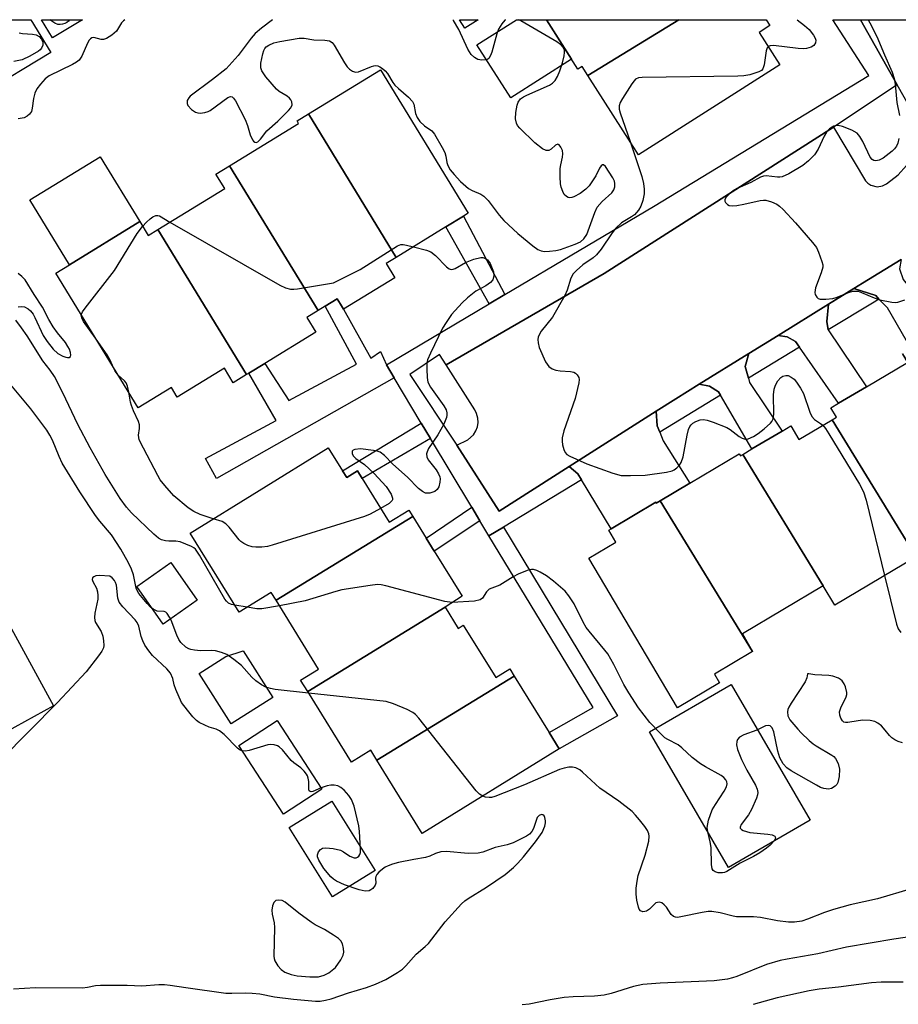
# Model space of a CAD drawing. Units: inches. Extents: x 1267761 to 1273761, y 489454 to 493454.
# Drawn here: x 1269999 to 1270210, y 493217 to 493454 of the extents above; entities that cross this region are included whole.
import ezdxf

# ---------------------------------------------------------------- set-up
doc = ezdxf.new("R2010")
doc.units = ezdxf.units.IN
doc.header["$MEASUREMENT"] = 0
for name, color, linetype in [('BLDG-Footprint', 5, 'Continuous'), ('CULTRL-Pad', 6, 'Continuous'), ('TRANS-Driveway', 251, 'Continuous'), ('TRANS-Non Street Sidewalk', 7, 'Continuous'), ('TRANS-Parking Lot', 4, 'Continuous'), ('TRANS-Street Sidewalk', 7, 'Continuous'), ('Undefined', 1, 'Continuous')]:
    doc.layers.add(name, color=color, linetype=linetype)

msp = doc.modelspace()

# ---------------------------------------------------------------- linework, layer by layer
at = {"layer": 'BLDG-Footprint'}
for points, elevation in [([(1270156.85, 493453.78), (1270135.05, 493440.44), (1270133.68, 493442.58), (1270132.66, 493441.93), (1270125.1, 493453.78)], 312.48), ([(1270135.05, 493440.44), (1270156.85, 493453.78), (1270177.85, 493453.78), (1270178.75, 493452.37), (1270176.16, 493450.71), (1270181.09, 493442.98), (1270147.22, 493421.37)], 312.53), ([(1270089.05, 493396.76), (1270067.99, 493431.18), (1270085.28, 493441.77), (1270106.35, 493407.35), (1270105.17, 493406.63), (1270100.96, 493404.05)], 312.74), ([(1270089.05, 493396.76), (1270086.6, 493395.27), (1270088.7, 493391.84), (1270076.38, 493384.3), (1270075.64, 493385.56), (1270074.88, 493386.81), (1270071.97, 493385.03), (1270070.28, 493384), (1270049.04, 493418.72), (1270065.63, 493428.87), (1270065.24, 493429.5), (1270067.99, 493431.18)], 314.17), ([(1270070.28, 493384), (1270067.59, 493382.35), (1270069.78, 493378.79), (1270057.52, 493371.29), (1270053.67, 493368.94), (1270053.12, 493368.6), (1270031.81, 493403.44), (1270047.88, 493413.27), (1270045.77, 493416.72), (1270049.04, 493418.72)], 314.62), ([(1270031.81, 493403.44), (1270053.12, 493368.6), (1270049.94, 493366.65), (1270047.81, 493370.13), (1270036.51, 493363.21), (1270035.1, 493365.51), (1270027.13, 493360.63), (1270007.33, 493392.99), (1270010.61, 493395), (1270027.48, 493405.33), (1270029.51, 493402.03)], 314.18), ([(1270231.53, 493339.36), (1270214.44, 493329.23), (1270216.19, 493326.28), (1270213.82, 493324.87), (1270193.68, 493357.79), (1270194.7, 493358.39), (1270193.36, 493360.65), (1270195.18, 493361.73), (1270201.9, 493365.71), (1270211.73, 493371.54), (1270210.58, 493373.61)], 311.53), ([(1270213.82, 493324.87), (1270194.31, 493313.31), (1270191.51, 493317.89), (1270172.2, 493349.46), (1270174.41, 493350.77), (1270181.64, 493355.06), (1270183.75, 493356.31), (1270185.69, 493353.05), (1270193.68, 493357.79)], 312.7), ([(1270093.05, 493334.54), (1270060.2, 493314.44), (1270059.04, 493316.32), (1270051.34, 493311.56), (1270039.6, 493330.55), (1270072.75, 493351.05), (1270076.19, 493345.49), (1270077.17, 493343.91), (1270079.74, 493345.5), (1270080.88, 493343.66), (1270087.37, 493333.16), (1270092.09, 493336.08)], 313.66), ([(1270172.2, 493349.46), (1270191.51, 493317.89), (1270172.13, 493306.39), (1270174.57, 493302.15), (1270152.42, 493338.35), (1270159.54, 493342.57), (1270171.37, 493349.59), (1270171.65, 493349.13)], 312.87), ([(1270174.57, 493302.15), (1270165.43, 493296.73), (1270166.67, 493294.63), (1270156.54, 493288.62), (1270135.24, 493324.53), (1270141.79, 493328.41), (1270140.08, 493331.28), (1270140.64, 493331.61), (1270151.34, 493337.96), (1270151.45, 493337.77), (1270152.42, 493338.35)], 313.03), ([(1270100.79, 493312.79), (1270067.8, 493292.52), (1270066.11, 493295.25), (1270070.42, 493297.92), (1270060.2, 493314.44), (1270093.05, 493334.54), (1270096.23, 493329.39), (1270098.17, 493326.25), (1270104.88, 493315.41)], 311.95), ([(1270117.36, 493296.26), (1270084.41, 493276.1), (1270082.96, 493278.44), (1270078.29, 493275.56), (1270067.8, 493292.52), (1270100.79, 493312.79), (1270103.93, 493307.71), (1270105.15, 493308.47), (1270112.92, 493295.89), (1270116.3, 493297.98)], 310.02), ([(1269964.92, 493288.13), (1269996.68, 493307.56), (1270006.81, 493289.13), (1269974.21, 493271.22), (1269972.42, 493274.48), (1269966.28, 493285.65)], 309.13), ([(1270084.41, 493276.1), (1270117.36, 493296.26), (1270125.75, 493282.71), (1270128.17, 493278.79), (1270095.31, 493258.47)], 309.87)]:
    msp.add_lwpolyline(points, close=True, dxfattribs=dict(at, elevation=elevation))
at = {"layer": 'CULTRL-Pad'}
for points in [[(1270006.12, 493445.94), (1269989.67, 493435.98), (1269978.88, 493453.8), (1270001.36, 493453.8)], [(1270013.76, 493453.79), (1270006.56, 493449.44), (1270003.92, 493453.79)], [(1270108.7, 493453.78), (1270105.55, 493451.78), (1270104.26, 493453.78)], [(1270131.12, 493444.34), (1270116.53, 493435.03), (1270108.43, 493447.73), (1270117.91, 493453.78), (1270125.09, 493453.78)], [(1270027.48, 493405.33), (1270010.61, 493395), (1270001.1, 493410.54), (1270017.98, 493420.87)], [(1270041.29, 493314.44), (1270033.08, 493308.7), (1270026.76, 493317.74), (1270034.97, 493323.48)], [(1270059.44, 493291.1), (1270049.43, 493284.77), (1270041.75, 493296.91), (1270048.18, 493300.98), (1270052.34, 493302.34)], [(1270188.36, 493261.7), (1270168.77, 493250.3), (1270149.83, 493282.85), (1270169.42, 493294.25)], [(1270071.2, 493269.11), (1270062, 493263.13), (1270051.3, 493279.59), (1270060.5, 493285.57)], [(1270083.97, 493249.62), (1270073.73, 493243.25), (1270063.39, 493259.89), (1270073.63, 493266.25)]]:
    msp.add_lwpolyline(points, close=True, dxfattribs=at)
at = {"layer": 'TRANS-Driveway'}
for points in [[(1270211.37, 493390.68), (1270220.52, 493379.51), (1270212.61, 493374.82), (1270206.99, 493384.62), (1270204.91, 493386.75), (1270204.12, 493387.57), (1270198.89, 493389.27), (1270200.96, 493390.54), (1270210.27, 493396.24), (1270209.85, 493394.03), (1270210.72, 493391.47)], [(1270192.71, 493379.34), (1270201.9, 493365.71), (1270195.18, 493361.73), (1270185.86, 493375.18), (1270184.88, 493376.58), (1270182.9, 493377.7), (1270180.71, 493378.04), (1270192.8, 493385.51), (1270192.4, 493381.38)], [(1270173.58, 493367.72), (1270173.84, 493366.75), (1270181.64, 493355.06), (1270174.41, 493350.77), (1270166.86, 493363.64), (1270166.36, 493364.5), (1270164.2, 493365.8), (1270161.76, 493366.33), (1270173.68, 493373.7), (1270172.81, 493370.58)], [(1270152.3, 493354.8), (1270153.11, 493352.7), (1270159.54, 493342.57), (1270152.42, 493338.35), (1270151.45, 493337.77), (1270151.34, 493337.96), (1270140.64, 493331.61), (1270133.52, 493343.38), (1270132.65, 493344.82), (1270130.57, 493346.56), (1270151.42, 493359.86), (1270151.71, 493356.35)]]:
    msp.add_lwpolyline(points, close=True, dxfattribs=at)
at = {"layer": 'TRANS-Non Street Sidewalk'}
for points in [[(1270115.15, 493387.82), (1270111.39, 493385.58), (1270100.96, 493404.05), (1270105.17, 493406.63)], [(1270086.7, 493370.92), (1270088.57, 493367.8), (1270045.93, 493343.71), (1270043.31, 493348.45), (1270060.22, 493357.6), (1270053.67, 493368.94), (1270057.52, 493371.29), (1270063.31, 493362.42), (1270079.55, 493371.08), (1270071.97, 493385.03), (1270074.88, 493386.81), (1270075.64, 493385.56), (1270076.38, 493384.3), (1270082.93, 493372.54), (1270085.3, 493374.18)], [(1270097.29, 493353.27), (1270080.88, 493343.66), (1270079.74, 493345.5), (1270077.17, 493343.91), (1270076.19, 493345.49), (1270095.07, 493356.97)], [(1270109.14, 493333.52), (1270098.17, 493326.25), (1270096.23, 493329.39), (1270107.18, 493336.79)], [(1270111.31, 493329.9), (1270114.76, 493331.99), (1270142.12, 493286.68), (1270128.17, 493278.79), (1270125.75, 493282.71), (1270136.31, 493288.71)]]:
    msp.add_lwpolyline(points, close=True, dxfattribs=at)
at = {"layer": 'TRANS-Parking Lot'}
for points in [[(1270212.29, 493432.78, 0), (1270209.24, 493438.2, 0), (1270200.49, 493453.77, 0), (1270227.88, 493453.77, 0)], [(1270210.27, 493396.24, 0), (1270200.96, 493390.54, 0), (1270198.89, 493389.27, 0), (1270192.8, 493385.51, 0), (1270180.71, 493378.04, 0), (1270173.68, 493373.7, 0), (1270161.76, 493366.33, 0), (1270156.14, 493362.82, 0), (1270151.42, 493359.86, 0), (1270130.57, 493346.56, 0), (1270113.72, 493335.82, 0), (1270103.58, 493351.64, 0), (1270106.23, 493352.93, 0), (1270107.59, 493354.18, 0), (1270108.17, 493355.12, 0), (1270108.52, 493356.08, 0), (1270108.68, 493357.08, 0), (1270108.63, 493358.19, 0), (1270108.35, 493359.27, 0), (1270107.91, 493360.18, 0), (1270101.03, 493370.99, 0), (1270138.93, 493392.92, 0), (1270193.97, 493428.02, 0), (1270201.66, 493415.15, 0), (1270202.23, 493414.55, 0), (1270202.98, 493414.07, 0), (1270204.45, 493413.7, 0), (1270205.73, 493413.89, 0), (1270206.74, 493414.41, 0), (1270209.51, 493416.53, 0), (1270211.51, 493418.81, 0)]]:
    msp.add_polyline3d(points, dxfattribs=at)
at = {"layer": 'TRANS-Street Sidewalk'}
for points in [[(1270200.49, 493453.77), (1270209.24, 493438.2), (1270193.97, 493428.02), (1270138.93, 493392.92), (1270101.03, 493370.99), (1270099.45, 493373.42), (1270092.32, 493368.6), (1270103.58, 493351.64), (1270113.72, 493335.82), (1270130.57, 493346.56), (1270132.65, 493344.82), (1270133.52, 493343.38), (1270114.76, 493331.99), (1270111.31, 493329.9), (1270109.14, 493333.52), (1270107.18, 493336.79), (1270097.29, 493353.27), (1270095.07, 493356.97), (1270088.57, 493367.8), (1270086.7, 493370.92), (1270111.39, 493385.58), (1270115.15, 493387.82), (1270150.82, 493409), (1270202.45, 493440.39), (1270193.85, 493453.78)], [(1270204.91, 493386.75), (1270203.72, 493386.03), (1270192.71, 493379.34), (1270192.4, 493381.38), (1270192.8, 493385.51), (1270198.89, 493389.27), (1270204.12, 493387.57)], [(1270185.86, 493375.18), (1270173.58, 493367.72), (1270172.81, 493370.58), (1270173.68, 493373.7), (1270180.71, 493378.04), (1270182.9, 493377.7), (1270184.88, 493376.58)], [(1270166.86, 493363.64), (1270152.3, 493354.8), (1270151.71, 493356.35), (1270151.42, 493359.86), (1270156.14, 493362.82), (1270161.76, 493366.33), (1270164.2, 493365.8), (1270166.36, 493364.5)]]:
    msp.add_lwpolyline(points, close=True, dxfattribs=at)
at = {"layer": 'Undefined'}
msp.add_line((1270053.29, 493312.76, 312), (1270050.29, 493313.26, 312), dxfattribs=at)
for points, elevation in [([(1270185.28, 493453.78), (1270187.03, 493452.42), (1270188.13, 493451.46), (1270189.2, 493450.1), (1270189.6, 493449.38), (1270189.74, 493448.89), (1270189.67, 493448.21), (1270189.28, 493447.63), (1270188.61, 493447.21), (1270187.54, 493446.88), (1270186.69, 493446.81), (1270185.51, 493446.86), (1270179.57, 493447.57), (1270178.77, 493447.55), (1270178.31, 493447.34)], 312), ([(1270202.35, 493453.77), (1270202.68, 493453.03), (1270204.4, 493449.78), (1270206.23, 493445.37), (1270208.1, 493441.2), (1270208.58, 493439.68), (1270208.78, 493438.32), (1270209.2, 493433.92), (1270209.8, 493430.83)], 310), ([(1270178.31, 493447.34), (1270178.07, 493447.05), (1270177.81, 493446.34), (1270177.33, 493442.98), (1270177.03, 493441.99), (1270176.73, 493441.63), (1270176.06, 493441.25), (1270173.91, 493440.57), (1270172.5, 493440.3), (1270171.01, 493440.22), (1270148.06, 493439.92), (1270147.22, 493439.82), (1270146.5, 493439.49), (1270146.12, 493439.11), (1270145.6, 493438.42), (1270143.35, 493434.91), (1270142.78, 493433.9), (1270142.53, 493433.12), (1270142.59, 493432.3), (1270142.82, 493431.46), (1270145.17, 493424.58)], 312), ([(1270209.66, 493425.3), (1270209.42, 493424.17), (1270209.1, 493423.48), (1270208.65, 493422.83), (1270208.08, 493422.23), (1270205.95, 493420.6), (1270204.93, 493420.08), (1270204.18, 493419.96), (1270203.71, 493420.02), (1270203.28, 493420.22), (1270202.77, 493420.81), (1270201.07, 493424.59), (1270200.35, 493425.77), (1270199.64, 493426.59), (1270198.4, 493427.3), (1270196.19, 493428.16), (1270195.09, 493428.37), (1270194.1, 493428.25), (1270193.65, 493428.04), (1270193.03, 493427.6), (1270192.33, 493426.82), (1270191.78, 493425.83), (1270190.32, 493422.71), (1270189.42, 493421.33), (1270188, 493419.89), (1270186.65, 493418.79), (1270183.29, 493416.82), (1270181.7, 493416.09), (1270181.15, 493416), (1270180.59, 493416.02), (1270177.82, 493416.36), (1270177.17, 493416.27), (1270176.44, 493415.99), (1270174.15, 493414.71), (1270170.88, 493413.25), (1270169.88, 493412.7), (1270169, 493412.02), (1270168.26, 493411.24), (1270167.91, 493410.64), (1270167.91, 493410.25), (1270168.09, 493409.89), (1270168.56, 493409.41), (1270168.97, 493409.19), (1270169.73, 493409.09), (1270170.83, 493409.19), (1270172.51, 493409.49), (1270176.39, 493410.4), (1270177.21, 493410.51), (1270177.75, 493410.48), (1270179.09, 493410.12), (1270180.37, 493409.55), (1270181.06, 493409.06), (1270181.89, 493408.25), (1270184.87, 493405.05), (1270188.99, 493400.3), (1270189.88, 493399.1), (1270190.39, 493398.03), (1270191.22, 493395.8), (1270191.41, 493394.95), (1270191.41, 493394.39), (1270191.06, 493393.02), (1270189.67, 493389.42), (1270189.48, 493388.33), (1270189.6, 493387.84), (1270189.97, 493387.19), (1270190.34, 493386.88), (1270190.8, 493386.73), (1270192.14, 493386.7), (1270193.82, 493386.91), (1270194.62, 493387.15), (1270197.82, 493388.41), (1270198.66, 493388.63), (1270199.39, 493388.68), (1270199.89, 493388.61), (1270200.72, 493388.35), (1270203.74, 493387.06), (1270205.14, 493386.58), (1270208.03, 493385.98), (1270208.9, 493385.94), (1270209.46, 493386.02), (1270211.1, 493386.56)], 310), ([(1270145.17, 493424.58), (1270148.01, 493416.18), (1270148.41, 493414.5), (1270148.58, 493413.12), (1270148.56, 493412.01), (1270148.21, 493410.37), (1270147.76, 493409.05), (1270147.18, 493408.06), (1270146.2, 493406.99), (1270145.53, 493406.51), (1270143.15, 493405.05), (1270141.74, 493403.8), (1270140.85, 493402.65), (1270138.22, 493398.76), (1270137.1, 493397.38), (1270136.3, 493396.68), (1270133.83, 493394.93), (1270132.28, 493393.6), (1270131.49, 493392.78), (1270130.95, 493391.79), (1270130.06, 493388.9), (1270129.5, 493387.62), (1270126.56, 493382.44), (1270123.84, 493379.01), (1270123.4, 493378.32), (1270123.12, 493377.58), (1270123.06, 493377.05), (1270123.1, 493376.23), (1270123.39, 493375.15), (1270124.9, 493371.72), (1270125.65, 493370.58), (1270126.45, 493369.99), (1270127.39, 493369.65), (1270128.42, 493369.49), (1270130.89, 493369.39), (1270131.65, 493369.21), (1270132.09, 493368.95), (1270132.47, 493368.59), (1270132.85, 493367.93), (1270132.92, 493367.42), (1270132.84, 493366.6), (1270132.01, 493362.9), (1270129.31, 493355.12), (1270128.85, 493353.44), (1270128.84, 493352.6), (1270128.98, 493351.74), (1270129.29, 493350.63), (1270129.63, 493349.88), (1270129.97, 493349.47), (1270130.68, 493349), (1270134.76, 493347.18), (1270141.06, 493344.97), (1270143.01, 493344.43), (1270145.31, 493344.36), (1270148.78, 493344.51), (1270153.9, 493345.21), (1270155.29, 493345.54), (1270155.78, 493345.78), (1270156.43, 493346.27), (1270157, 493346.86), (1270157.47, 493347.52), (1270157.9, 493348.86), (1270158.84, 493354.04), (1270159.21, 493355.41), (1270159.53, 493356.16), (1270159.82, 493356.59), (1270160.22, 493356.95), (1270160.95, 493357.36), (1270162, 493357.75), (1270162.82, 493357.82), (1270163.67, 493357.65), (1270165.08, 493357.18), (1270168.43, 493355.88), (1270169.18, 493355.41), (1270171.32, 493353.76), (1270172.05, 493353.38), (1270172.81, 493353.15), (1270173.55, 493353.22), (1270174.77, 493353.76), (1270175.95, 493354.48), (1270177.34, 493355.58), (1270178.86, 493356.95), (1270179.22, 493357.37), (1270179.52, 493357.97), (1270179.66, 493359.08), (1270179.56, 493363.76), (1270179.74, 493365.12), (1270180.04, 493366.06), (1270180.62, 493367.08), (1270181.37, 493367.94), (1270181.82, 493368.24), (1270182.58, 493368.43), (1270183.1, 493368.37), (1270183.85, 493368.02), (1270184.53, 493367.5), (1270185.11, 493366.83), (1270186.1, 493365.35), (1270186.8, 493364.05), (1270188.31, 493359.58), (1270188.79, 493358.55), (1270189.47, 493357.84), (1270190.9, 493356.91), (1270191.44, 493356.46)], 312), ([(1270028.19, 493404.17), (1270029.12, 493405.2), (1270029.98, 493406), (1270030.64, 493406.51), (1270031.34, 493406.84), (1270031.85, 493406.84), (1270032.23, 493406.7), (1270034.7, 493405.2)], 314), ([(1270034.7, 493405.2), (1270061.13, 493390.09), (1270062.46, 493389.42), (1270063.69, 493389.11), (1270064.5, 493389.1), (1270065.36, 493389.2), (1270073.97, 493390.66), (1270080.43, 493393.85), (1270089.39, 493399.54), (1270090.17, 493399.81), (1270090.7, 493399.83), (1270091.53, 493399.71), (1270093.21, 493399.31)], 314), ([(1270013.47, 493382.95), (1270013.75, 493383.68), (1270014.39, 493384.6), (1270021.45, 493393.62), (1270026.91, 493402.47), (1270028.19, 493404.17)], 314), ([(1270093.21, 493399.31), (1270096.3, 493398.49), (1270097.34, 493398.07), (1270098.46, 493397.18), (1270101.14, 493394.5), (1270101.77, 493394.02), (1270102.22, 493393.86), (1270102.69, 493393.91), (1270103.18, 493394.1), (1270105.7, 493395.53), (1270107.65, 493396.36), (1270109.33, 493396.72), (1270109.87, 493396.71), (1270110.34, 493396.58), (1270110.95, 493396.18), (1270111.59, 493395.25), (1270112.37, 493393.31), (1270112.48, 493392.27), (1270112.23, 493391.38), (1270111.71, 493390.75), (1270110.57, 493389.89), (1270108.18, 493388.61), (1270106.12, 493387.06), (1270104.88, 493385.84), (1270102.35, 493383.02), (1270101, 493381.16), (1270100.19, 493379.74), (1270097.26, 493373.78), (1270096.59, 493372.14), (1270096.43, 493371.3), (1270096.38, 493369.89), (1270096.44, 493367.9), (1270096.63, 493366.82), (1270097.3, 493365.59), (1270100.5, 493361.14), (1270101.02, 493360.18), (1270101.2, 493359.4), (1270101.21, 493358.86), (1270101.12, 493358.32), (1270100.45, 493356.73), (1270099.06, 493354.13), (1270096.79, 493350.85), (1270096.45, 493350.11), (1270096.35, 493349.61), (1270096.4, 493348.85), (1270096.7, 493348.14), (1270098.61, 493345.74), (1270099.19, 493344.81), (1270099.51, 493344.09), (1270099.59, 493343.57), (1270099.52, 493342.76), (1270099.24, 493341.7), (1270098.89, 493341), (1270098.33, 493340.53), (1270097.08, 493340.16), (1270096.57, 493340.12), (1270096.07, 493340.18), (1270095.33, 493340.55), (1270094.43, 493341.31), (1270091.76, 493344.03), (1270088.25, 493347.1), (1270086.25, 493349.23), (1270085.21, 493350), (1270084.44, 493350.26), (1270083.6, 493350.42), (1270080.44, 493350.76), (1270079.13, 493350.65), (1270078.73, 493350.49), (1270078.5, 493350.22), (1270078.44, 493349.87), (1270078.49, 493349.6), (1270078.81, 493349.01), (1270079.37, 493348.48), (1270081.4, 493347), (1270083.72, 493344.9), (1270086.64, 493341.72), (1270087.82, 493339.94), (1270088.17, 493338.99), (1270088.15, 493338.56), (1270088.06, 493338.37), (1270087.32, 493337.69), (1270085.31, 493336.49)], 314), ([(1269998.35, 493384.91), (1269999.09, 493385), (1269999.83, 493384.86), (1270000.7, 493384.43), (1270001.27, 493383.96), (1270001.91, 493383.15), (1270002.35, 493382.35), (1270004.31, 493378.04), (1270005.25, 493376.6), (1270006.75, 493374.73), (1270007.81, 493373.71), (1270009, 493373.02), (1270009.72, 493372.77), (1270010.18, 493372.7), (1270010.57, 493372.76), (1270010.84, 493372.95), (1270010.94, 493373.29), (1270010.87, 493373.96), (1270010.62, 493374.69), (1270010.25, 493375.39), (1270009.66, 493376.29), (1270007.75, 493378.65), (1270006.69, 493380.09), (1270005.68, 493381.83), (1270004.17, 493384.78), (1270002.15, 493387.81), (1269999.96, 493391.33), (1269999.21, 493392.18), (1269998.34, 493392.92)], 312), ([(1270050.29, 493313.26), (1270049.54, 493313.45), (1270048.82, 493313.78), (1270048.28, 493314.25), (1270047.93, 493314.71), (1270041.83, 493325.3), (1270040.84, 493326.73), (1270040.5, 493327.02), (1270039.89, 493327.36), (1270037.18, 493328.44), (1270036.16, 493328.63), (1270034.44, 493328.63), (1270033.68, 493328.71), (1270032.7, 493328.98), (1270031.99, 493329.38), (1270030.88, 493330.3), (1270025.53, 493335.42), (1270024.31, 493336.76), (1270022.79, 493338.89), (1270019.23, 493344.67), (1270015.57, 493351.05), (1270012.66, 493356.64), (1270009.07, 493364.2), (1270007.02, 493368.14), (1270006.03, 493369.68), (1270004.21, 493371.9), (1270000.45, 493377.9), (1269999.12, 493379.86), (1269997.74, 493381.66)], 312), ([(1270016.89, 493377.37), (1270014, 493381.38), (1270013.57, 493382.23), (1270013.47, 493382.95)], 314), ([(1270020.93, 493370.76), (1270020.38, 493372.08), (1270019.67, 493373.38), (1270016.89, 493377.37)], 314), ([(1270022.35, 493368.44), (1270021.56, 493369.41), (1270020.93, 493370.76)], 314), ([(1270024.85, 493364.36), (1270024.56, 493365.83), (1270024.25, 493366.62), (1270023.86, 493367.11), (1270022.35, 493368.44)], 314), ([(1270068.02, 493292.17), (1270060.03, 493293.03), (1270058.87, 493293.25), (1270057.75, 493293.62), (1270056.72, 493294.12), (1270055.34, 493295.08), (1270054.37, 493296.01), (1270051.88, 493298.78), (1270050.09, 493300.26), (1270048.42, 493301.4), (1270047.08, 493301.95), (1270045.68, 493302.31), (1270044.75, 493302.38), (1270042.1, 493302.31), (1270040.62, 493302.44), (1270039.77, 493302.61), (1270039.26, 493302.81), (1270038.57, 493303.23), (1270037.34, 493304.31), (1270036.86, 493305), (1270036.36, 493306.05), (1270035.04, 493309.66), (1270034.66, 493310.39), (1270034.06, 493311.25), (1270033.72, 493311.59), (1270033.35, 493311.79), (1270031.69, 493311.81), (1270030.71, 493312.28), (1270030.08, 493312.82), (1270029.3, 493313.65), (1270027.31, 493316.04), (1270026.94, 493316.66), (1270026.65, 493317.38), (1270025.98, 493320.55), (1270025.55, 493321.92), (1270024.82, 493323.47), (1270022.96, 493326.71), (1270020.69, 493330.12), (1270017.88, 493333.46), (1270016.86, 493334.78), (1270013.09, 493340.5), (1270008.9, 493347.38), (1270008.16, 493348.92), (1270006.56, 493352.84), (1270005.91, 493354.07), (1270005.17, 493355.27), (1270001.36, 493360.43), (1269996.57, 493366.18)], 310), ([(1270045.15, 493333.98), (1270041.97, 493335), (1270040.51, 493335.73), (1270039.1, 493336.61), (1270035.7, 493339.52), (1270033.51, 493341.96), (1270032.41, 493343.36), (1270031.81, 493344.37), (1270028.36, 493350.92), (1270027.38, 493352.99), (1270027.24, 493353.48), (1270027.18, 493354.08), (1270027.45, 493355.68), (1270027.42, 493356.59), (1270027.19, 493357.37), (1270026, 493359.9), (1270025.5, 493361.18), (1270025.27, 493362.02), (1270024.85, 493364.36)], 314), ([(1270191.44, 493356.46), (1270192.08, 493355.67), (1270192.87, 493354.43), (1270200.25, 493342.28), (1270201.23, 493340.47), (1270201.82, 493338.47), (1270206.25, 493320.39)], 312), ([(1270085.31, 493336.49), (1270082.82, 493335.08), (1270081.45, 493334.54), (1270059.31, 493327.64), (1270058.16, 493327.35), (1270056.76, 493327.19), (1270055.34, 493327.16), (1270054.51, 493327.24), (1270053.47, 493327.59), (1270052.47, 493328.09), (1270051.78, 493328.55), (1270051.36, 493328.96), (1270048.99, 493332.02), (1270048.18, 493332.83), (1270047.26, 493333.37), (1270045.15, 493333.98)], 314), ([(1269997.16, 493221.2), (1270002.44, 493221.55), (1270013.74, 493221.45), (1270014.97, 493221.58), (1270016.85, 493222), (1270018.11, 493222.11), (1270024.5, 493222.08), (1270028, 493221.94), (1270032.11, 493222.21), (1270033.46, 493222.23), (1270034.78, 493222.1), (1270038.57, 493221.5), (1270048.13, 493220.18), (1270049.56, 493220.12), (1270052.83, 493220.22), (1270054.44, 493220.18), (1270056.3, 493219.97), (1270059.82, 493219.29), (1270064.4, 493218.7), (1270069.66, 493218.24), (1270070.77, 493218.27), (1270072.11, 493218.47), (1270073.47, 493218.82), (1270077.58, 493220.25), (1270081.89, 493221.49), (1270084.11, 493222.31), (1270086.54, 493223.42), (1270089.33, 493225.11), (1270090.55, 493225.93), (1270091.39, 493226.72), (1270093.86, 493229.49), (1270095.99, 493231.32), (1270096.78, 493232.09), (1270100.79, 493237.31), (1270104.7, 493241.58), (1270105.49, 493242.28), (1270106.3, 493242.87), (1270110.69, 493245.56), (1270115.16, 493248.65), (1270117.21, 493250.31), (1270118.27, 493251.33), (1270119.59, 493252.89), (1270122.44, 493256.44), (1270124.04, 493258.69), (1270124.7, 493260.22), (1270124.89, 493261.02), (1270124.9, 493261.55), (1270124.74, 493262.29), (1270124.54, 493262.71), (1270124.25, 493262.98), (1270123.9, 493263.07), (1270123.34, 493262.82), (1270122.87, 493262.28), (1270121.97, 493259.64), (1270121.58, 493258.94), (1270121.02, 493258.33), (1270120.32, 493257.82), (1270119.53, 493257.4), (1270117.08, 493256.27), (1270115.7, 493255.72), (1270112.82, 493255.08), (1270109.81, 493253.98), (1270108.73, 493253.76), (1270106.28, 493253.71), (1270101.11, 493254.16), (1270099.75, 493254.05), (1270098.47, 493253.7), (1270097.08, 493253.06), (1270096.05, 493252.71), (1270093.29, 493252.25), (1270089.59, 493251.49), (1270088.18, 493251.15), (1270087.14, 493250.75), (1270086.4, 493250.37), (1270085.72, 493249.91), (1270084.91, 493249.19), (1270084.4, 493248.6), (1270084.15, 493248.19), (1270084.04, 493247.78), (1270084.15, 493246.56), (1270084.03, 493246.1), (1270083.4, 493245.25), (1270082.97, 493244.92), (1270082.55, 493244.74), (1270081.58, 493244.64), (1270080.19, 493244.93), (1270076.61, 493246.18), (1270074.75, 493247), (1270074.03, 493247.48), (1270073.39, 493248.07), (1270071.65, 493250.05), (1270070.46, 493252.08), (1270070.17, 493252.85), (1270070.12, 493253.35), (1270070.39, 493254.05), (1270070.91, 493254.65), (1270071.35, 493254.92), (1270072.14, 493255.04), (1270073.91, 493254.85), (1270075.65, 493254.44), (1270076.36, 493254.1), (1270077.94, 493253.07), (1270078.96, 493252.64), (1270079.42, 493252.61), (1270079.78, 493252.77), (1270080.09, 493253.06), (1270080.33, 493253.43), (1270080.48, 493253.9), (1270080.51, 493254.74), (1270080.26, 493258.92), (1270080.09, 493260.29), (1270078.93, 493265.02), (1270078.3, 493266.64), (1270077.71, 493267.59), (1270076.58, 493268.84), (1270075.74, 493269.54), (1270075, 493269.88), (1270074.18, 493270.05), (1270073.33, 493270.08), (1270072.48, 493269.9), (1270071.07, 493269.41), (1270069.03, 493268.56), (1270068.62, 493268.47), (1270068.36, 493268.52), (1270068.17, 493268.71), (1270068.07, 493269.09), (1270068.04, 493270.95), (1270067.95, 493271.77), (1270067.77, 493272.28), (1270067.49, 493272.75), (1270066.96, 493273.41), (1270066.15, 493274.23), (1270064.51, 493275.41), (1270063.87, 493275.97), (1270061.74, 493278.54), (1270060.96, 493279.27), (1270060.52, 493279.52), (1270059.79, 493279.77), (1270058.8, 493279.87), (1270058.26, 493279.77), (1270053.72, 493278.41), (1270052.87, 493278.25), (1270052.08, 493278.28), (1270051.62, 493278.48), (1270050.98, 493278.98), (1270047.73, 493282.24), (1270046.63, 493283.13), (1270045.86, 493283.49), (1270044.17, 493284), (1270043.08, 493284.44), (1270041.78, 493285.1), (1270041.08, 493285.61), (1270040.26, 493286.45), (1270038.93, 493288.04), (1270037.54, 493289.94), (1270036.13, 493293.05), (1270035.78, 493294.13), (1270035.46, 493295.71), (1270034.88, 493296.94), (1270033.96, 493298), (1270030.59, 493301.18), (1270029.68, 493302.28), (1270028.75, 493303.71), (1270028.22, 493304.7), (1270027.87, 493305.77), (1270027.26, 493308.2), (1270026.86, 493309.13), (1270026.36, 493309.79), (1270023.44, 493312.84), (1270022.58, 493313.96), (1270022.24, 493314.99), (1270021.93, 493318.08), (1270021.71, 493318.73), (1270021.42, 493319.21), (1270020.85, 493319.84), (1270020.31, 493320.23), (1270017.8, 493320.39), (1270016.95, 493320.3), (1270016.48, 493320.1), (1270016.15, 493319.81), (1270016.05, 493319.47), (1270016.2, 493318.93), (1270017.14, 493317.32), (1270017.36, 493316.47), (1270017.45, 493315.59), (1270017.43, 493314.7), (1270016.72, 493311.36), (1270016.64, 493310.31), (1270016.74, 493309.59), (1270016.91, 493309.11), (1270018.2, 493306.93), (1270018.61, 493305.87), (1270018.81, 493304.72), (1270018.85, 493303.57), (1270018.76, 493303.02), (1270018.42, 493302.26), (1270017.6, 493301.08), (1270014.63, 493297.25), (1270007.78, 493289.89), (1269987.33, 493269.39)], 308), ([(1270210.58, 493280.27), (1270209.5, 493280.58), (1270208.72, 493280.97), (1270207.99, 493281.45), (1270207.41, 493282.02), (1270206.42, 493283.29), (1270205.48, 493284.3), (1270204.65, 493284.99), (1270203.93, 493285.34), (1270202.82, 493285.56), (1270201.06, 493285.65), (1270199.91, 493285.55), (1270197.42, 493285.09), (1270196.91, 493285.09), (1270196.5, 493285.21), (1270196.16, 493285.48), (1270195.77, 493286.13), (1270195.51, 493286.89), (1270195.44, 493287.67), (1270195.74, 493288.66), (1270197.03, 493291.27), (1270197.19, 493291.8), (1270197.22, 493292.33), (1270196.86, 493293.64), (1270196.53, 493294.4), (1270196.1, 493295.09), (1270195.71, 493295.47), (1270195.23, 493295.76), (1270193.85, 493296.25), (1270192.9, 493296.36), (1270189.48, 493296.55), (1270188.11, 493296.83), (1270187.78, 493296.76), (1270187.62, 493295.86), (1270187.18, 493294.91), (1270183.83, 493289.76), (1270183.25, 493288.76), (1270183.05, 493288.24), (1270182.95, 493287.71), (1270183.07, 493286.71), (1270183.55, 493285.77), (1270185.42, 493283.5), (1270186.23, 493282.61), (1270188.18, 493280.76), (1270189.08, 493279.98), (1270189.8, 493279.48), (1270193.62, 493277.3), (1270194.07, 493276.95), (1270194.49, 493276.49), (1270195.13, 493275.24), (1270195.45, 493273.88), (1270195.39, 493272.16), (1270195.03, 493270.75), (1270194.76, 493270.25), (1270194.41, 493269.86), (1270193.53, 493269.27), (1270192.77, 493269.09), (1270191.7, 493269.25), (1270190.91, 493269.54), (1270189.95, 493270.05), (1270183.8, 493273.54), (1270182.82, 493274.2), (1270181.91, 493275.21), (1270181.1, 493276.62), (1270180.64, 493278.26), (1270179.65, 493282.88), (1270179.25, 493283.87), (1270178.79, 493284.33), (1270178.28, 493284.43), (1270177.67, 493284.28), (1270175.56, 493283.24), (1270172.47, 493282.13), (1270171.46, 493281.62), (1270170.95, 493281.05), (1270170.77, 493280.57), (1270170.7, 493279.76), (1270170.93, 493278.67), (1270171.92, 493276.27), (1270173.18, 493273.68), (1270175.31, 493270.11), (1270175.7, 493269.1), (1270175.82, 493268.33), (1270175.75, 493267.78), (1270175.5, 493266.95), (1270174.32, 493264.22), (1270173.58, 493262.95), (1270171.87, 493260.65), (1270171.59, 493260.03), (1270171.62, 493259.72), (1270171.89, 493259.43), (1270172.32, 493259.2), (1270173.93, 493258.71), (1270178.23, 493258.32), (1270179.31, 493258.15), (1270179.9, 493257.87), (1270180.02, 493257.7), (1270180.07, 493257.3), (1270179.76, 493256.68), (1270178.79, 493255.66), (1270177.9, 493254.92), (1270176.29, 493253.81), (1270174.81, 493252.96), (1270171.62, 493251.33), (1270168.42, 493249.37), (1270167.84, 493249.12), (1270167.34, 493249.03), (1270166.31, 493249.07), (1270165.6, 493249.26), (1270165.12, 493249.62), (1270164.91, 493250), (1270164.75, 493251.05), (1270164.67, 493255.09), (1270164.42, 493256.44), (1270163.8, 493258.89), (1270163.68, 493259.92), (1270163.8, 493260.78), (1270164.02, 493261.64), (1270164.9, 493264.16), (1270165.64, 493265.43), (1270167.77, 493268.65), (1270168.32, 493269.66), (1270168.47, 493270.42), (1270168.38, 493270.91), (1270168.19, 493271.38), (1270167.7, 493271.95), (1270167.06, 493272.41), (1270163.25, 493274.45), (1270162.05, 493275.21), (1270160.09, 493276.75), (1270157.6, 493279.03), (1270156.72, 493279.72), (1270154.25, 493281), (1270153.55, 493281.46), (1270152.28, 493282.6), (1270149.89, 493285.08), (1270147.18, 493288.63), (1270144.87, 493292.27), (1270143.7, 493294.27), (1270141.26, 493299), (1270139.83, 493301.57), (1270139.14, 493302.51), (1270135.35, 493307), (1270134.65, 493307.94), (1270133.95, 493309.19), (1270131.78, 493313.57), (1270130.5, 493315.54), (1270129.57, 493316.64), (1270126.77, 493319.07), (1270125.15, 493320.29), (1270123.6, 493321.2), (1270122.8, 493321.59), (1270122.03, 493321.8), (1270121.53, 493321.84), (1270120.46, 493321.6), (1270118.34, 493320.72), (1270117.08, 493320.06), (1270113.93, 493318.11), (1270111.36, 493317.09), (1270110.68, 493316.51), (1270109.79, 493314.96), (1270109.19, 493314.54), (1270107.81, 493314.27), (1270102.49, 493313.88)], 312), ([(1270206.25, 493320.39), (1270209.09, 493308.73), (1270209.5, 493307.62), (1270210.14, 493306.68)], 312), ([(1270102.49, 493313.88), (1270100.72, 493314.16), (1270086.57, 493317.9), (1270085.43, 493318.14), (1270084.57, 493318.21), (1270082.8, 493318.02), (1270076, 493316.92), (1270074.57, 493316.55), (1270067.22, 493314.32), (1270061.03, 493313.11)], 312), ([(1270061.03, 493313.11), (1270056.78, 493312.38), (1270055.62, 493312.42), (1270053.29, 493312.76)], 312), ([(1270109.81, 493267.44), (1270109.03, 493267.89), (1270108.2, 493268.73), (1270094.51, 493286.17), (1270093.71, 493287.04), (1270093, 493287.55), (1270091.67, 493288.2), (1270088.37, 493289.61), (1270086.67, 493290.13), (1270068.02, 493292.17)], 310), ([(1270212.6, 493245.18), (1270204.54, 493242.78), (1270198.03, 493241.32), (1270194.03, 493240.26), (1270191.8, 493239.55), (1270187.77, 493237.89), (1270186.39, 493237.46), (1270184.67, 493237.18), (1270183.2, 493237.18), (1270180.59, 493237.5), (1270176.51, 493238.35), (1270174.76, 493238.45), (1270170.75, 493238.48), (1270169.9, 493238.63), (1270166.82, 493239.47), (1270164.81, 493239.78), (1270163.95, 493239.74), (1270162.5, 493239.54), (1270157.34, 493238.44), (1270156.56, 493238.33), (1270156.06, 493238.36), (1270155.62, 493238.53), (1270155.07, 493239.02), (1270153.9, 493240.81), (1270153.38, 493241.39), (1270152.78, 493241.82), (1270152.17, 493241.98), (1270151.76, 493241.95), (1270151.39, 493241.8), (1270149.82, 493240.29), (1270149.13, 493239.84), (1270148.68, 493239.72), (1270148.23, 493239.71), (1270147.66, 493239.92), (1270147.38, 493240.28), (1270147.19, 493240.76), (1270146.81, 493242.45), (1270146.6, 493243.9), (1270146.64, 493245.32), (1270146.85, 493247), (1270147.13, 493248.38), (1270148.76, 493253.26), (1270149.68, 493256.66), (1270149.74, 493257.8), (1270149.64, 493258.36), (1270149.34, 493259.18), (1270148.71, 493260.16), (1270147.43, 493261.78), (1270146.48, 493262.91), (1270145.66, 493263.73), (1270142.47, 493266.23), (1270137.91, 493269.36), (1270133.75, 493273.23), (1270133.09, 493273.72), (1270132.12, 493274.21), (1270131.35, 493274.42), (1270130.5, 493274.41), (1270129.33, 493274.19), (1270128.2, 493273.85), (1270119.84, 493270.18), (1270112.74, 493267.32), (1270111.93, 493267.15), (1270111.37, 493267.13), (1270110.5, 493267.22), (1270109.81, 493267.44)], 310), ([(1270216.07, 493234.25), (1270208.51, 493233.14), (1270197.09, 493231.16), (1270190.22, 493229.61), (1270182.87, 493228.32), (1270181.18, 493227.96), (1270177.9, 493227.05), (1270170.76, 493224.17), (1270169.72, 493223.81), (1270168.53, 493223.52), (1270165.37, 493223.11), (1270152.4, 493222.58), (1270148.25, 493222.2), (1270146.01, 493221.76), (1270140.64, 493220.07), (1270138.97, 493219.69), (1270136.67, 493219.44), (1270131.5, 493219.27), (1270129.36, 493219.11), (1270126.01, 493218.56), (1270120.93, 493217.53), (1270119.27, 493217.33)], 308), ([(1270210.68, 493222.77), (1270205.4, 493222.77), (1270203.14, 493222.66), (1270195.16, 493221.61), (1270190.56, 493221.09), (1270188.19, 493220.72), (1270180.47, 493219), (1270174.68, 493217.44)], 306)]:
    msp.add_lwpolyline(points, dxfattribs=dict(at, elevation=elevation))
at = {"layer": 'Undefined', "elevation": 306}
msp.add_lwpolyline([(1270060.87, 493242.46), (1270060.16, 493242.36), (1270059.97, 493242.25), (1270059.66, 493241.9), (1270059.35, 493241.15), (1270059.19, 493240.06), (1270059.26, 493239.1), (1270059.74, 493237), (1270059.84, 493235.95), (1270059.66, 493229.02), (1270059.75, 493228.46), (1270059.94, 493227.93), (1270060.66, 493226.68), (1270061.4, 493225.81), (1270062.3, 493225.23), (1270063.81, 493224.61), (1270065.28, 493224.33), (1270068.31, 493224.06), (1270070.36, 493224.11), (1270071.76, 493224.46), (1270072.87, 493225.06), (1270074.5, 493226.35), (1270075.72, 493228.15), (1270076.31, 493229.24), (1270076.49, 493230.03), (1270076.41, 493230.88), (1270076.12, 493231.99), (1270075.75, 493232.74), (1270075.18, 493233.31), (1270074.01, 493234.1), (1270071.8, 493235.41), (1270069.61, 493236.59), (1270068.66, 493237.22), (1270065.66, 493239.39), (1270062.4, 493242.01), (1270061.64, 493242.36)], close=True, dxfattribs=at)
at = {"layer": 'Undefined'}
for points in [[(1270023.9, 493453.79, 314), (1270023.62, 493453.56, 314), (1270023.14, 493453.02, 314), (1270021.88, 493451.02, 314), (1270020.78, 493450.08, 314), (1270019.54, 493449.32, 314), (1270018.78, 493449.03, 314), (1270018.27, 493449.02, 314), (1270016.45, 493449.5, 314), (1270016, 493449.42, 314), (1270015.68, 493449.22, 314), (1270015.37, 493448.87, 314), (1270014.97, 493448.16, 314), (1270013.56, 493445.01, 314), (1270012.92, 493444.12, 314), (1270012.3, 493443.62, 314), (1270011.34, 493443.05, 314), (1270005.75, 493440.31, 314), (1270004.83, 493439.61, 314), (1270003.67, 493438.33, 314), (1270002.8, 493437.19, 314), (1270002.31, 493436.2, 314), (1270001.97, 493434.87, 314), (1270001.7, 493432.59, 314), (1270001.48, 493431.8, 314), (1270001.05, 493431.16, 314), (1270000.46, 493430.64, 314), (1269999.74, 493430.27, 314), (1269998.33, 493429.99, 314)], [(1270010.62, 493453.79, 316), (1270010.39, 493453.45, 316), (1270010, 493453.09, 316), (1270009.51, 493452.85, 316), (1270008.97, 493452.69, 316), (1270008.42, 493452.63, 316), (1270007.87, 493452.68, 316), (1270007.15, 493452.99, 316), (1270005.94, 493453.79, 316)], [(1270059.34, 493453.79, 312), (1270056.71, 493451.75, 312), (1270055.17, 493450.46, 312), (1270054.22, 493449.37, 312), (1270051.12, 493445.18, 312), (1270048.23, 493441.99, 312), (1270044.97, 493439.43, 312), (1270039.6, 493435.46, 312), (1270039.24, 493435.06, 312), (1270038.91, 493434.38, 312), (1270038.85, 493433.68, 312), (1270039.04, 493433.23, 312), (1270039.93, 493432.22, 312), (1270040.87, 493431.61, 312), (1270041.41, 493431.45, 312), (1270041.97, 493431.4, 312), (1270043.12, 493431.49, 312), (1270043.94, 493431.73, 312), (1270044.42, 493431.99, 312), (1270048.65, 493435.14, 312), (1270049.31, 493435.4, 312), (1270049.69, 493435.32, 312), (1270050.02, 493435, 312), (1270050.46, 493434.33, 312), (1270052.8, 493429.83, 312), (1270053.35, 493428.44, 312), (1270054.01, 493426.2, 312), (1270054.53, 493425, 312), (1270054.79, 493424.62, 312), (1270055.09, 493424.38, 312), (1270055.45, 493424.35, 312), (1270055.82, 493424.48, 312), (1270056.5, 493425.1, 312), (1270058.01, 493427.15, 312), (1270060.61, 493429.44, 312), (1270063.17, 493432, 312), (1270063.72, 493432.66, 312), (1270064.06, 493433.36, 312), (1270063.97, 493434.08, 312), (1270063.76, 493434.55, 312), (1270063.44, 493434.97, 312), (1270062.88, 493435.42, 312), (1270060.95, 493436.53, 312), (1270060.28, 493437.09, 312), (1270057.78, 493440.07, 312), (1270056.77, 493441.51, 312), (1270056.52, 493442.28, 312), (1270056.57, 493443.37, 312), (1270057.01, 493445.63, 312), (1270057.27, 493446.43, 312), (1270057.52, 493446.89, 312), (1270057.86, 493447.25, 312), (1270058.48, 493447.69, 312), (1270059.71, 493448.23, 312), (1270061.14, 493448.55, 312), (1270065.78, 493449.33, 312), (1270066.93, 493449.39, 312), (1270069.27, 493448.99, 312), (1270071.93, 493448.91, 312), (1270073.02, 493448.73, 312), (1270073.65, 493448.31, 312), (1270074.15, 493447.67, 312), (1270076.62, 493443.42, 312), (1270077.24, 493442.48, 312), (1270077.84, 493441.89, 312), (1270078.54, 493441.43, 312), (1270079.3, 493441.18, 312), (1270080.01, 493441.25, 312), (1270083.14, 493442.6, 312), (1270083.65, 493442.75, 312), (1270084.16, 493442.8, 312), (1270084.64, 493442.7, 312), (1270085.1, 493442.48, 312), (1270085.78, 493442.06, 312), (1270086.4, 493441.55, 312), (1270086.92, 493440.92, 312), (1270088.2, 493438.76, 312), (1270088.71, 493438.09, 312), (1270089.56, 493437.28, 312), (1270092.02, 493435.2, 312), (1270092.94, 493434.2, 312), (1270093.24, 493433.5, 312), (1270093.64, 493431.29, 312), (1270094.1, 493430.3, 312), (1270094.71, 493429.38, 312), (1270095.8, 493428.33, 312), (1270097.58, 493427.13, 312), (1270098.27, 493426.33, 312), (1270100.06, 493423.15, 312), (1270100.68, 493421.89, 312), (1270100.95, 493421.02, 312), (1270101.18, 493419.49, 312), (1270101.4, 493418.77, 312), (1270102, 493417.78, 312), (1270102.93, 493416.62, 312), (1270104.51, 493414.97, 312), (1270106.4, 493413.31, 312), (1270107.25, 493412.82, 312), (1270109.39, 493411.92, 312), (1270110.08, 493411.42, 312), (1270111.08, 493410.37, 312), (1270113.74, 493406.92, 312), (1270114.91, 493405.62, 312), (1270118.21, 493402.52, 312), (1270121.87, 493399.5, 312), (1270123.06, 493398.64, 312), (1270123.83, 493398.3, 312), (1270124.67, 493398.17, 312), (1270125.84, 493398.22, 312), (1270127.33, 493398.41, 312), (1270128.47, 493398.67, 312), (1270132.02, 493399.89, 312), (1270133.31, 493400.48, 312), (1270134.08, 493401.17, 312), (1270134.8, 493402.28, 312), (1270136.68, 493407.52, 312), (1270137.29, 493408.82, 312), (1270138.45, 493410.14, 312), (1270140.83, 493412.28, 312), (1270141.28, 493412.93, 312), (1270141.49, 493413.69, 312), (1270141.52, 493414.49, 312), (1270141.41, 493415.03, 312), (1270141.05, 493415.82, 312), (1270139.31, 493418.55, 312), (1270138.83, 493418.99, 312), (1270138.53, 493418.99, 312), (1270138.25, 493418.75, 312), (1270137.84, 493418.17, 312), (1270136.94, 493416.31, 312), (1270136.17, 493415.09, 312), (1270135.33, 493413.92, 312), (1270134.56, 493413.09, 312), (1270133.16, 493412.11, 312), (1270131.68, 493411.28, 312), (1270131.17, 493411.12, 312), (1270130.73, 493411.08, 312), (1270130.3, 493411.15, 312), (1270129.9, 493411.34, 312), (1270129.39, 493411.84, 312), (1270129.01, 493412.55, 312), (1270128.63, 493413.59, 312), (1270128.45, 493414.42, 312), (1270128.37, 493416.12, 312), (1270128.42, 493418.12, 312), (1270128.53, 493418.95, 312), (1270128.98, 493420.8, 312), (1270129.07, 493421.62, 312), (1270128.94, 493422.44, 312), (1270128.58, 493423.19, 312), (1270128.13, 493423.76, 312), (1270127.8, 493423.92, 312), (1270127.29, 493423.7, 312), (1270126.2, 493422.69, 312), (1270125.68, 493422.37, 312), (1270125.06, 493422.37, 312), (1270124.15, 493422.84, 312), (1270122.34, 493424.22, 312), (1270118.71, 493427.74, 312), (1270118.18, 493428.43, 312), (1270117.93, 493428.94, 312), (1270117.67, 493430.04, 312), (1270117.76, 493431.51, 312), (1270118.06, 493433.26, 312), (1270118.34, 493434.03, 312), (1270118.91, 493434.81, 312), (1270119.61, 493435.3, 312), (1270120.4, 493435.7, 312), (1270125.87, 493438.09, 312), (1270126.59, 493438.54, 312), (1270127.17, 493439.19, 312), (1270127.73, 493440.19, 312), (1270128.34, 493441.53, 312), (1270128.95, 493443.44, 312), (1270129.33, 493445.11, 312), (1270129.43, 493445.93, 312), (1270129.4, 493446.45, 312), (1270129.15, 493447.09, 312), (1270128.51, 493447.83, 312), (1270127.62, 493448.47, 312), (1270118.98, 493453.49, 312), (1270118.39, 493453.78, 312)], [(1270115.27, 493453.78, 312), (1270115.12, 493453.67, 312), (1270114.39, 493452.77, 312), (1270113.62, 493451.51, 312), (1270113.21, 493450.44, 312), (1270111.99, 493445.97, 312), (1270111.7, 493445.18, 312), (1270111.31, 493444.51, 312), (1270110.76, 493444.16, 312), (1270109.61, 493444.05, 312), (1270108.66, 493444.22, 312), (1270107.8, 493444.71, 312), (1270107.07, 493445.44, 312), (1270106.27, 493446.69, 312), (1270104.05, 493451.47, 312), (1270102.83, 493453.64, 312), (1270102.76, 493453.78, 312)], [(1269998.59, 493450.66, 316), (1269999.36, 493450.46, 316), (1270001.78, 493450.3, 316), (1270002.63, 493450.15, 316), (1270003.34, 493449.76, 316), (1270003.9, 493449.15, 316), (1270004.24, 493448.44, 316), (1270004.22, 493447.7, 316), (1270003.94, 493446.99, 316), (1270003.6, 493446.58, 316), (1270003.16, 493446.23, 316), (1270001.14, 493445.05, 316), (1269999.3, 493444.19, 316), (1269997.25, 493443.78, 316)]]:
    msp.add_polyline3d(points, dxfattribs=at)

doc.saveas('drawing.dxf')
